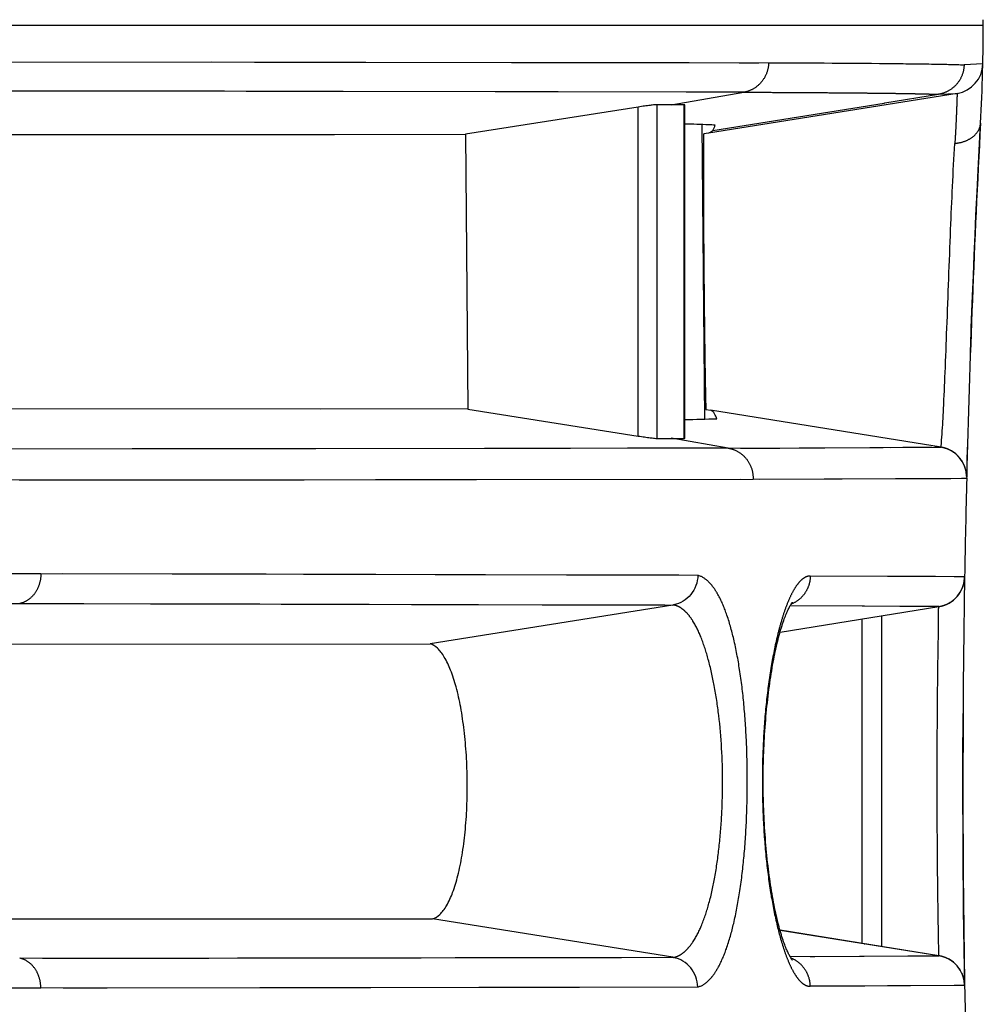
# Model space of a CAD drawing. Units: millimetres. Extents: x 100 to 1640, y 40 to 1148.
# Drawn here: x 805 to 815, y 297 to 307 of the extents above; entities that cross this region are included whole.
import ezdxf

# ---------------------------------------------------------------- set-up
doc = ezdxf.new("R2010")
doc.units = ezdxf.units.MM
doc.header["$LTSCALE"] = 92.4
doc.linetypes.add('PHANTOM', pattern=[0.8, 0.45, -0.05, 0.1, -0.05, 0.1, -0.05])
doc.layers.add('18_ALL_DETAIL_ITEMS', color=7, linetype='CONTINUOUS')

msp = doc.modelspace()

# ---------------------------------------------------------------- linework, layer by layer
at = {"layer": '18_ALL_DETAIL_ITEMS', "color": 7, "linetype": 'PHANTOM'}
for p, q in [((814.9377, 306.8538), (800.9281, 306.8538)), ((805.9169, 306.8538), (805.4734, 306.8538)), ((806.5663, 306.8538), (806.352, 306.8538)), ((806.9886, 306.8538), (806.5663, 306.8538)), ((807.4022, 306.8539), (806.9886, 306.8538)), ((807.807, 306.8539), (807.4022, 306.8539)), ((809.693, 306.8539), (809.1515, 306.8538)), ((809.8689, 306.8539), (809.693, 306.8539)), ((810.0426, 306.8539), (809.8689, 306.8539)), ((810.2138, 306.8539), (810.0426, 306.8539)), ((810.5492, 306.8539), (810.3827, 306.8539)), ((813.9278, 306.8538), (813.8359, 306.8538)), ((814.9377, 306.8538), (814.9146, 306.8539)), ((814.9328, 306.478), (814.7493, 306.4685)), ((812.5867, 306.1993), (804.7092, 306.2101)), ((805.617, 306.2099), (804.9427, 306.21)), ((806.2598, 306.2098), (805.617, 306.2099)), ((807.4908, 306.2086), (806.2598, 306.2098)), ((807.8712, 306.2081), (807.4908, 306.2086)), ((808.0667, 306.2078), (807.8712, 306.2081)), ((808.2634, 306.2075), (808.0667, 306.2078)), ((808.4594, 306.2072), (808.2634, 306.2075)), ((808.6543, 306.2069), (808.4594, 306.2072)), ((810.7648, 306.2035), (808.6543, 306.2069)), ((812.0231, 306.2009), (810.7648, 306.2035)), ((812.5867, 306.1993), (812.0231, 306.2009)), ((814.4966, 306.1793), (814.4976, 306.1792)), ((814.4975, 306.1793), (814.6803, 306.1886)), ((811.5521, 302.8263), (811.5521, 306.0545)), ((811.7354, 302.8034), (811.7354, 306.0775)), ((812.0026, 302.8038), (812.0026, 306.0768)), ((812.4345, 302.7078), (804.6177, 302.6979)), ((806.5856, 302.6998), (805.2879, 302.6984)), ((808.3856, 302.7021), (806.5856, 302.6998)), ((810.3956, 302.7046), (808.3856, 302.7021)), ((810.5636, 302.7048), (810.3956, 302.7046)), ((810.727, 302.705), (810.5636, 302.7048)), ((810.8859, 302.7052), (810.727, 302.705)), ((811.4462, 302.706), (810.8859, 302.7052)), ((811.6991, 302.7064), (811.4462, 302.706)), ((812.4345, 302.7078), (811.6991, 302.7064)), ((805.689, 301.4738), (804.7968, 301.4749)), ((814.0639, 301.4488), (813.2398, 301.4516)), ((814.7545, 301.4444), (813.2398, 301.4516)), ((814.4675, 301.4469), (814.0639, 301.4488)), ((814.6533, 301.4458), (814.4675, 301.4469)), ((814.683, 301.4454), (814.6533, 301.4458)), ((814.7447, 301.4444), (814.683, 301.4454)), ((814.7489, 301.4443), (814.7447, 301.4444)), ((814.7538, 301.4444), (814.7519, 301.4443)), ((814.7545, 301.4444), (814.7538, 301.4444)), ((804.5951, 301.1845), (806.1105, 301.1822)), ((805.4822, 301.1833), (811.8923, 301.1684)), ((806.1105, 301.1822), (807.6918, 301.1791)), ((807.6918, 301.1791), (807.8392, 301.1788)), ((807.8392, 301.1788), (809.9838, 301.1739)), ((809.9838, 301.1739), (811.3326, 301.1703)), ((811.3326, 301.1703), (811.8121, 301.1687)), ((813.7482, 297.8478), (813.7482, 301.0323)), ((805.4809, 297.7037), (811.8918, 297.7118)), ((805.7044, 297.7038), (805.9156, 297.704)), ((805.9156, 297.704), (807.3355, 297.7052)), ((807.3355, 297.7052), (807.7013, 297.7056)), ((807.7013, 297.7056), (807.9342, 297.7058)), ((807.9342, 297.7058), (808.8471, 297.707)), ((808.8471, 297.707), (808.9634, 297.7071)), ((808.9634, 297.7071), (809.0794, 297.7073)), ((809.0794, 297.7073), (809.4209, 297.7077)), ((809.4209, 297.7077), (810.4999, 297.7093)), ((810.4999, 297.7093), (811.3865, 297.7104)), ((811.3865, 297.7104), (811.8918, 297.7118)), ((804.7966, 297.4124), (805.6883, 297.413)), ((813.2315, 297.4284), (813.2397, 297.4286)), ((814.7544, 297.4357), (813.2397, 297.4286)), ((813.775, 297.4302), (813.2397, 297.4286)), ((814.2236, 297.432), (813.775, 297.4302)), ((814.6521, 297.4343), (814.2236, 297.432)), ((814.6818, 297.4347), (814.6521, 297.4343)), ((814.739, 297.4356), (814.6818, 297.4347)), ((814.7486, 297.4358), (814.739, 297.4356)), ((814.7537, 297.4357), (814.7518, 297.4358)), ((814.7544, 297.4357), (814.7537, 297.4357))]:
    msp.add_line(p, q, dxfattribs=at)
at = {"layer": '18_ALL_DETAIL_ITEMS', "color": 7, "linetype": 'CONTINUOUS'}
for p, q in [((805.0162, 306.4993), (812.8305, 306.4886)), ((807.3658, 306.4969), (808.8779, 306.4951)), ((808.8779, 306.4951), (810.8422, 306.4924)), ((810.8422, 306.4924), (810.9622, 306.4922)), ((810.9622, 306.4922), (811.1946, 306.4918)), ((811.1946, 306.4918), (812.052, 306.4904)), ((812.052, 306.4904), (812.5432, 306.4893)), ((812.5432, 306.4893), (812.6393, 306.4891)), ((812.6393, 306.4891), (812.7351, 306.4889)), ((811.8737, 306.0767), (812.5867, 306.1994)), ((814.6803, 306.1886), (812.2401, 305.7977)), ((813.9719, 306.0953), (814.4966, 306.1793)), ((811.5521, 306.0545), (809.8546, 305.787)), ((811.8736, 306.0773), (811.7354, 306.0775)), ((812.008, 302.8045), (812.008, 306.0759)), ((812.2832, 305.8246), (813.9648, 306.0939)), ((813.9639, 306.094), (813.9719, 306.0953)), ((812.2041, 302.9929), (812.1789, 305.8826)), ((814.8933, 305.5642), (814.9106, 305.8951)), ((801.7437, 305.7817), (805.5399, 305.7844)), ((801.7439, 305.7817), (809.8546, 305.787)), ((805.5399, 305.7844), (808.038, 305.786)), ((808.038, 305.786), (808.1772, 305.7861)), ((808.1772, 305.7861), (808.5689, 305.7863)), ((809.8546, 305.787), (809.8793, 303.0893)), ((812.2393, 305.7976), (812.1938, 305.7903)), ((812.2401, 305.7977), (812.2393, 305.7976)), ((814.8868, 305.4344), (814.8966, 305.6293)), ((814.8765, 305.2218), (814.8868, 305.4344)), ((814.8659, 304.9951), (814.8765, 305.2218)), ((814.857, 304.7992), (814.8659, 304.9951)), ((814.8483, 304.6002), (814.857, 304.7992)), ((814.8399, 304.4009), (814.8483, 304.6002)), ((814.832, 304.2048), (814.8399, 304.4009)), ((814.8199, 303.8905), (814.832, 304.2048)), ((814.8112, 303.6475), (814.8223, 303.9536)), ((809.8793, 303.0893), (801.6852, 303.0948)), ((808.4309, 303.0901), (802.5182, 303.0941)), ((809.8793, 303.0893), (811.5521, 302.8263)), ((812.2165, 303.0861), (812.2592, 303.0792)), ((812.2616, 303.0788), (812.2592, 303.079)), ((814.5226, 302.7169), (812.2616, 303.0788)), ((811.7354, 302.8034), (811.8736, 302.8039)), ((812.4345, 302.7078), (811.8736, 302.8041)), ((811.8736, 302.8039), (812.0026, 302.8038)), ((812.4344, 302.7075), (814.5211, 302.7171)), ((812.5553, 302.7081), (812.94, 302.7086)), ((812.94, 302.7086), (813.3837, 302.7107)), ((813.3837, 302.7107), (813.9555, 302.7144)), ((814.0232, 302.7149), (814.1468, 302.7159)), ((814.1468, 302.7159), (814.3013, 302.7171)), ((814.3013, 302.7171), (814.4321, 302.7179)), ((814.4591, 302.718), (814.4815, 302.718)), ((814.4815, 302.718), (814.499, 302.7179)), ((814.499, 302.7179), (814.5059, 302.7178)), ((814.5059, 302.7178), (814.5117, 302.7177)), ((814.5117, 302.7177), (814.5162, 302.7175)), ((814.5162, 302.7175), (814.5194, 302.7173)), ((814.5194, 302.7173), (814.5211, 302.7171)), ((814.522, 302.7169), (814.5231, 302.7267)), ((814.5243, 302.7166), (814.5226, 302.7169)), ((814.5261, 302.7163), (814.5243, 302.7166)), ((814.5281, 302.7159), (814.5261, 302.7163)), ((814.5301, 302.7155), (814.5281, 302.7159)), ((814.5322, 302.7151), (814.5301, 302.7155)), ((814.5345, 302.7147), (814.5322, 302.7151)), ((814.5368, 302.7142), (814.5345, 302.7147)), ((814.5393, 302.7136), (814.5368, 302.7142)), ((814.5406, 302.7133), (814.5393, 302.7136)), ((814.542, 302.713), (814.5406, 302.7133)), ((814.5434, 302.7127), (814.542, 302.713)), ((814.5448, 302.7124), (814.5434, 302.7127)), ((814.5463, 302.712), (814.5448, 302.7124)), ((814.5478, 302.7116), (814.5463, 302.712)), ((814.5493, 302.7112), (814.5478, 302.7116)), ((814.5509, 302.7108), (814.5493, 302.7112)), ((814.5526, 302.7104), (814.5509, 302.7108)), ((814.5543, 302.7099), (814.5526, 302.7104)), ((814.556, 302.7094), (814.5543, 302.7099)), ((814.5579, 302.7089), (814.556, 302.7094)), ((814.5597, 302.7083), (814.5579, 302.7089)), ((814.5617, 302.7078), (814.5597, 302.7083)), ((814.5636, 302.7071), (814.5617, 302.7078)), ((814.5657, 302.7065), (814.5636, 302.7071)), ((814.5678, 302.7058), (814.5657, 302.7065)), ((814.57, 302.7051), (814.5678, 302.7058)), ((814.5723, 302.7043), (814.57, 302.7051)), ((814.5746, 302.7035), (814.5723, 302.7043)), ((814.577, 302.7026), (814.5746, 302.7035)), ((814.5795, 302.7017), (814.577, 302.7026)), ((814.582, 302.7007), (814.5795, 302.7017)), ((814.5847, 302.6997), (814.582, 302.7007)), ((814.5874, 302.6986), (814.5847, 302.6997)), ((814.5902, 302.6975), (814.5874, 302.6986)), ((814.5931, 302.6962), (814.5902, 302.6975)), ((814.596, 302.695), (814.5931, 302.6962)), ((814.599, 302.6936), (814.596, 302.695)), ((814.6021, 302.6922), (814.599, 302.6936)), ((814.6052, 302.6907), (814.6021, 302.6922)), ((814.6084, 302.6891), (814.6052, 302.6907)), ((814.6116, 302.6875), (814.6084, 302.6891)), ((814.6149, 302.6858), (814.6116, 302.6875)), ((814.6182, 302.684), (814.6149, 302.6858)), ((814.6215, 302.6822), (814.6182, 302.684)), ((814.6249, 302.6803), (814.6215, 302.6822)), ((814.6283, 302.6782), (814.6249, 302.6803)), ((814.6318, 302.6761), (814.6283, 302.6782)), ((814.6354, 302.6739), (814.6318, 302.6761)), ((814.6391, 302.6715), (814.6354, 302.6739)), ((814.6429, 302.669), (814.6391, 302.6715)), ((814.6467, 302.6663), (814.6429, 302.669)), ((814.6506, 302.6635), (814.6467, 302.6663)), ((814.7746, 302.4211), (814.7823, 302.716)), ((814.6547, 302.6605), (814.6506, 302.6635)), ((814.6588, 302.6574), (814.6547, 302.6605)), ((814.6629, 302.6541), (814.6588, 302.6574)), ((814.6672, 302.6506), (814.6629, 302.6541)), ((814.6714, 302.647), (814.6672, 302.6506)), ((814.6757, 302.6432), (814.6714, 302.647)), ((814.6801, 302.6392), (814.6757, 302.6432)), ((814.6844, 302.635), (814.6801, 302.6392)), ((814.6887, 302.6307), (814.6844, 302.635)), ((814.693, 302.6262), (814.6887, 302.6307)), ((814.6973, 302.6216), (814.693, 302.6262)), ((814.7015, 302.6169), (814.6973, 302.6216)), ((814.7056, 302.6119), (814.7015, 302.6169)), ((814.7097, 302.6069), (814.7056, 302.6119)), ((814.7138, 302.6017), (814.7097, 302.6069)), ((814.7177, 302.5963), (814.7138, 302.6017)), ((814.7216, 302.5908), (814.7177, 302.5963)), ((814.7254, 302.5851), (814.7216, 302.5908)), ((814.7292, 302.5793), (814.7254, 302.5851)), ((814.7328, 302.5732), (814.7292, 302.5793)), ((814.7364, 302.567), (814.7328, 302.5732)), ((814.7399, 302.5605), (814.7364, 302.567)), ((814.7433, 302.5539), (814.7399, 302.5605)), ((814.7466, 302.547), (814.7433, 302.5539)), ((814.7498, 302.54), (814.7466, 302.547)), ((814.7528, 302.5327), (814.7498, 302.54)), ((814.7557, 302.5252), (814.7528, 302.5327)), ((814.7584, 302.5176), (814.7557, 302.5252)), ((814.7609, 302.5099), (814.7584, 302.5176)), ((814.7632, 302.5021), (814.7609, 302.5099)), ((814.7653, 302.4942), (814.7632, 302.5021)), ((814.7672, 302.4863), (814.7653, 302.4942)), ((814.7689, 302.4784), (814.7672, 302.4863)), ((814.7703, 302.4705), (814.7689, 302.4784)), ((804.8202, 302.3948), (812.6783, 302.4047)), ((805.4761, 302.3954), (805.6921, 302.3956)), ((805.6921, 302.3956), (806.1175, 302.396)), ((806.1175, 302.396), (808.273, 302.3983)), ((808.273, 302.3983), (809.9628, 302.4004)), ((809.9628, 302.4004), (812.5563, 302.4045)), ((812.6783, 302.4047), (814.7744, 302.4129)), ((812.7384, 302.4048), (813.5523, 302.4066)), ((813.5523, 302.4066), (814.2163, 302.4087)), ((814.2163, 302.4087), (814.6184, 302.4107)), ((814.6184, 302.4107), (814.7239, 302.4117)), ((814.7239, 302.4117), (814.7517, 302.4121)), ((814.7517, 302.4121), (814.7643, 302.4124)), ((814.7643, 302.4124), (814.7687, 302.4125)), ((814.7687, 302.4125), (814.7719, 302.4126)), ((814.7715, 302.4627), (814.7703, 302.4705)), ((814.7725, 302.4549), (814.7715, 302.4627)), ((814.7719, 302.4126), (814.7738, 302.4128)), ((814.7733, 302.4474), (814.7725, 302.4549)), ((814.7739, 302.4399), (814.7733, 302.4474)), ((814.7738, 302.4128), (814.7744, 302.4129)), ((814.774, 302.4389), (814.7739, 302.4399)), ((812.1364, 301.4593), (805.689, 301.4738)), ((807.8993, 301.4696), (805.9032, 301.4734)), ((810.052, 301.465), (807.8993, 301.4696)), ((811.6322, 301.4608), (810.052, 301.465)), ((811.9501, 301.4598), (811.6322, 301.4608)), ((814.7507, 301.4021), (814.7519, 301.4103)), ((814.7201, 301.3097), (814.7235, 301.3167)), ((814.7235, 301.3165), (814.7268, 301.3234)), ((814.7266, 301.3232), (814.73, 301.3305)), ((814.7296, 301.3299), (814.733, 301.3378)), ((814.7325, 301.3367), (814.7352, 301.3437)), ((814.733, 301.3378), (814.7359, 301.3452)), ((814.7352, 301.3437), (814.7378, 301.3508)), ((814.7359, 301.3452), (814.7386, 301.3528)), ((814.7378, 301.3508), (814.7402, 301.3581)), ((814.7386, 301.3528), (814.7411, 301.3605)), ((814.7402, 301.3581), (814.7425, 301.3654)), ((814.7411, 301.3605), (814.7433, 301.3683)), ((814.7425, 301.3654), (814.7445, 301.3728)), ((814.7433, 301.3683), (814.7454, 301.3762)), ((814.7445, 301.3728), (814.7464, 301.3803)), ((814.7454, 301.3762), (814.7473, 301.3841)), ((814.7464, 301.3803), (814.7481, 301.3878)), ((814.7473, 301.3841), (814.749, 301.392)), ((814.7481, 301.3878), (814.7496, 301.3954)), ((814.749, 301.392), (814.7495, 301.3948)), ((814.7495, 301.3948), (814.7509, 301.403)), ((814.7509, 301.403), (814.7511, 301.4042)), ((814.6384, 301.2125), (814.6427, 301.2159)), ((814.6412, 301.2145), (814.6458, 301.2182)), ((814.6427, 301.2159), (814.6469, 301.2193)), ((814.6458, 301.2182), (814.6504, 301.2221)), ((814.6469, 301.2193), (814.6511, 301.2229)), ((814.6504, 301.2221), (814.6553, 301.2267)), ((814.6549, 301.2261), (814.6595, 301.2305)), ((814.6594, 301.2302), (814.6683, 301.2389)), ((814.6678, 301.2385), (814.6727, 301.2434)), ((814.6719, 301.2428), (814.6759, 301.2471)), ((814.6727, 301.2434), (814.677, 301.2481)), ((814.6759, 301.2471), (814.6799, 301.2516)), ((814.677, 301.2481), (814.6813, 301.2529)), ((814.6799, 301.2516), (814.6839, 301.2562)), ((814.6813, 301.2529), (814.6855, 301.2578)), ((814.6839, 301.2562), (814.6878, 301.2609)), ((814.6855, 301.2578), (814.6896, 301.2629)), ((814.6878, 301.2609), (814.6916, 301.2658)), ((814.6896, 301.2629), (814.6937, 301.2682)), ((814.6916, 301.2658), (814.6955, 301.2708)), ((814.6937, 301.2682), (814.6977, 301.2736)), ((814.6955, 301.2708), (814.6992, 301.276)), ((814.6977, 301.2736), (814.7016, 301.2792)), ((814.6992, 301.276), (814.7029, 301.2813)), ((814.7016, 301.2792), (814.7054, 301.2849)), ((814.7029, 301.2813), (814.7065, 301.2868)), ((814.7054, 301.2849), (814.7092, 301.2908)), ((814.7065, 301.2868), (814.7101, 301.2924)), ((814.7092, 301.2908), (814.7129, 301.2969)), ((814.7101, 301.2924), (814.7135, 301.2982)), ((814.7129, 301.2969), (814.7169, 301.3042)), ((814.7165, 301.3032), (814.7203, 301.3104)), ((811.8923, 301.1684), (809.5087, 300.7874)), ((812.943, 300.9033), (814.502, 301.153)), ((812.9431, 300.9037), (814.5013, 301.1532)), ((813.0191, 301.1166), (813.0235, 301.1258)), ((813.0235, 301.1258), (813.0277, 301.1345)), ((813.0277, 301.1345), (813.0317, 301.1424)), ((813.0317, 301.1424), (813.0356, 301.1498)), ((813.0356, 301.1498), (813.0392, 301.1566)), ((813.0392, 301.1566), (813.0427, 301.1628)), ((814.5013, 301.153), (813.0412, 301.1601)), ((813.0427, 301.1628), (813.046, 301.1684)), ((813.046, 301.1684), (813.0491, 301.1735)), ((813.0491, 301.1735), (813.0519, 301.1781)), ((813.0519, 301.1781), (813.0545, 301.1821)), ((813.0545, 301.1821), (813.0569, 301.1857)), ((813.0569, 301.1857), (813.059, 301.1887)), ((813.059, 301.1887), (813.0608, 301.1912)), ((813.0608, 301.1912), (813.0624, 301.1932)), ((813.0624, 301.1932), (813.0636, 301.1948)), ((813.0636, 301.1948), (813.0646, 301.196)), ((813.0646, 301.196), (813.0648, 301.1963)), ((814.1185, 301.1543), (813.749, 301.1566)), ((814.4075, 301.1526), (814.1185, 301.1543)), ((814.4606, 301.1525), (814.4075, 301.1526)), ((814.4826, 301.1526), (814.4606, 301.1525)), ((814.49, 301.1526), (814.4826, 301.1526)), ((814.4954, 301.1527), (814.49, 301.1526)), ((814.4991, 301.1529), (814.4954, 301.1527)), ((814.5013, 301.153), (814.4991, 301.1529)), ((814.5018, 301.1531), (814.5037, 301.1534)), ((814.5037, 301.1534), (814.5057, 301.1538)), ((814.5057, 301.1538), (814.5079, 301.1542)), ((814.5079, 301.1542), (814.5101, 301.1546)), ((814.5101, 301.1546), (814.5125, 301.1551)), ((814.5125, 301.1551), (814.5151, 301.1556)), ((814.5151, 301.1556), (814.5164, 301.1559)), ((814.5164, 301.1559), (814.5178, 301.1562)), ((814.5178, 301.1562), (814.5193, 301.1565)), ((814.5193, 301.1565), (814.5207, 301.1568)), ((814.5207, 301.1568), (814.5223, 301.1572)), ((814.5223, 301.1572), (814.5239, 301.1576)), ((814.5239, 301.1576), (814.5256, 301.158)), ((814.5256, 301.158), (814.5273, 301.1584)), ((814.5273, 301.1584), (814.5291, 301.1589)), ((814.5291, 301.1589), (814.531, 301.1593)), ((814.531, 301.1593), (814.5329, 301.1599)), ((814.5329, 301.1599), (814.5349, 301.1604)), ((814.5341, 301.1601), (814.537, 301.161)), ((814.5362, 301.1607), (814.5392, 301.1617)), ((814.5384, 301.1613), (814.5415, 301.1624)), ((814.5406, 301.1619), (814.5439, 301.1631)), ((814.5429, 301.1627), (814.5464, 301.1639)), ((814.5453, 301.1634), (814.5489, 301.1647)), ((814.5477, 301.1642), (814.5503, 301.165)), ((814.5489, 301.1647), (814.5516, 301.1656)), ((814.5503, 301.165), (814.5529, 301.1659)), ((814.5516, 301.1656), (814.5556, 301.1669)), ((814.5543, 301.1666), (814.5571, 301.1676)), ((814.5556, 301.1669), (814.5585, 301.1679)), ((814.5571, 301.1676), (814.56, 301.1686)), ((814.5585, 301.1679), (814.5615, 301.1691)), ((814.56, 301.1686), (814.5629, 301.1697)), ((814.5615, 301.1691), (814.5646, 301.1703)), ((814.5629, 301.1697), (814.5658, 301.1709)), ((814.5646, 301.1703), (814.5688, 301.1721)), ((814.568, 301.1716), (814.5719, 301.1734)), ((814.5715, 301.1731), (814.5751, 301.1747)), ((814.5751, 301.1747), (814.5789, 301.1764)), ((814.5784, 301.1762), (814.5829, 301.1782)), ((814.5818, 301.1778), (814.5853, 301.1795)), ((814.5829, 301.1782), (814.587, 301.1802)), ((814.5853, 301.1795), (814.589, 301.1813)), ((814.587, 301.1802), (814.5913, 301.1823)), ((814.589, 301.1813), (814.5928, 301.1832)), ((814.5913, 301.1823), (814.5956, 301.1846)), ((814.5928, 301.1832), (814.5966, 301.1853)), ((814.5956, 301.1846), (814.6006, 301.1875)), ((814.6001, 301.187), (814.6047, 301.1898)), ((814.6045, 301.1895), (814.6091, 301.1922)), ((814.6088, 301.1922), (814.6136, 301.195)), ((814.613, 301.1948), (814.6182, 301.1979)), ((814.6172, 301.1974), (814.6228, 301.201)), ((814.6214, 301.2002), (814.6257, 301.2031)), ((814.6228, 301.201), (814.6274, 301.2042)), ((814.6257, 301.2031), (814.6299, 301.2061)), ((814.6274, 301.2042), (814.632, 301.2075)), ((814.6299, 301.2061), (814.6342, 301.2093)), ((814.632, 301.2075), (814.6366, 301.2109)), ((814.6342, 301.2093), (814.6384, 301.2125)), ((814.6366, 301.2109), (814.6412, 301.2145)), ((812.9789, 301.0168), (812.9844, 301.0318)), ((812.9844, 301.0318), (812.9897, 301.0462)), ((812.9897, 301.0462), (812.9949, 301.0597)), ((812.9949, 301.0597), (813, 301.0726)), ((813, 301.0726), (813.005, 301.0846)), ((813.005, 301.0846), (813.0099, 301.096)), ((813.0099, 301.096), (813.0146, 301.1066)), ((813.0146, 301.1066), (813.0191, 301.1166)), ((813.9378, 301.0626), (813.9378, 297.8175)), ((812.9454, 300.9118), (812.9511, 300.9309)), ((812.9511, 300.9309), (812.9567, 300.9495)), ((812.9567, 300.9495), (812.9623, 300.9673)), ((812.9623, 300.9673), (812.9679, 300.9845)), ((812.9679, 300.9845), (812.9734, 301.001)), ((812.9734, 301.001), (812.9789, 301.0168)), ((812.9176, 300.8068), (812.9231, 300.829)), ((812.9231, 300.829), (812.9287, 300.8507)), ((812.9287, 300.8507), (812.9342, 300.8717)), ((812.9342, 300.8717), (812.9398, 300.892)), ((812.9398, 300.892), (812.9454, 300.9118)), ((800.6535, 300.7843), (809.5087, 300.7874)), ((812.8961, 300.7116), (812.9014, 300.7363)), ((812.9014, 300.7363), (812.9067, 300.7604)), ((812.9067, 300.7604), (812.9122, 300.7839)), ((812.9122, 300.7839), (812.9176, 300.8068)), ((812.8805, 300.6341), (812.8856, 300.6605)), ((812.8856, 300.6605), (812.8908, 300.6864)), ((812.8908, 300.6864), (812.8961, 300.7116)), ((812.8608, 300.523), (812.8656, 300.5516)), ((812.8656, 300.5516), (812.8705, 300.5796)), ((812.8705, 300.5796), (812.8755, 300.6072)), ((812.8755, 300.6072), (812.8805, 300.6341)), ((812.8469, 300.434), (812.8515, 300.4641)), ((812.8515, 300.4641), (812.8561, 300.4938)), ((812.8561, 300.4938), (812.8608, 300.523)), ((812.834, 300.3405), (812.8382, 300.3721)), ((812.8382, 300.3721), (812.8425, 300.4033)), ((812.8425, 300.4033), (812.8469, 300.434)), ((812.8221, 300.2431), (812.826, 300.276)), ((812.826, 300.276), (812.8299, 300.3084)), ((812.8299, 300.3084), (812.834, 300.3405)), ((812.8115, 300.1425), (812.8149, 300.1764)), ((812.8149, 300.1764), (812.8184, 300.2099)), ((812.8184, 300.2099), (812.8221, 300.2431)), ((812.8021, 300.0395), (812.8051, 300.074)), ((812.8051, 300.074), (812.8082, 300.1084)), ((812.8082, 300.1084), (812.8115, 300.1425)), ((814.739, 299.9662), (814.7397, 300.1031)), ((812.7942, 299.9348), (812.7967, 299.9698)), ((812.7967, 299.9698), (812.7993, 300.0047)), ((812.7993, 300.0047), (812.8021, 300.0395)), ((814.7383, 299.7763), (814.739, 299.9662)), ((812.7878, 299.8292), (812.7897, 299.8644)), ((812.7897, 299.8644), (812.7919, 299.8996)), ((812.7919, 299.8996), (812.7942, 299.9348)), ((812.7843, 299.7588), (812.786, 299.794)), ((812.786, 299.794), (812.7878, 299.8292)), ((814.7379, 299.5863), (814.7383, 299.7763)), ((812.7805, 299.6534), (812.7816, 299.6885)), ((812.7816, 299.6885), (812.7829, 299.7236)), ((812.7829, 299.7236), (812.7843, 299.7588)), ((812.7781, 299.5482), (812.7787, 299.5833)), ((812.7787, 299.5833), (812.7795, 299.6183)), ((812.7795, 299.6183), (812.7805, 299.6534)), ((814.7378, 299.3965), (814.7379, 299.5863)), ((812.7773, 299.4431), (812.7774, 299.4782)), ((812.7774, 299.4782), (812.7777, 299.5132)), ((812.7777, 299.5132), (812.7781, 299.5482)), ((812.7773, 299.4081), (812.7773, 299.4431)), ((812.7776, 299.373), (812.7773, 299.4081)), ((814.738, 299.2066), (814.7378, 299.3965)), ((812.778, 299.3379), (812.7776, 299.373)), ((812.7786, 299.3028), (812.778, 299.3379)), ((812.7793, 299.2678), (812.7786, 299.3028)), ((812.7803, 299.2326), (812.7793, 299.2678)), ((812.7813, 299.1975), (812.7803, 299.2326)), ((812.7826, 299.1623), (812.7813, 299.1975)), ((814.7386, 299.0162), (814.738, 299.2066)), ((812.784, 299.1271), (812.7826, 299.1623)), ((812.7856, 299.0919), (812.784, 299.1271)), ((812.7874, 299.0567), (812.7856, 299.0919)), ((812.7893, 299.0215), (812.7874, 299.0567)), ((812.7914, 298.9863), (812.7893, 299.0215)), ((814.7396, 298.7896), (814.7386, 299.0162)), ((812.7937, 298.9512), (812.7914, 298.9863)), ((812.7962, 298.9162), (812.7937, 298.9512)), ((812.7988, 298.8813), (812.7962, 298.9162)), ((812.8015, 298.8466), (812.7988, 298.8813)), ((812.8044, 298.812), (812.8015, 298.8466)), ((812.8075, 298.7777), (812.8044, 298.812)), ((812.8107, 298.7436), (812.8075, 298.7777)), ((812.8141, 298.7099), (812.8107, 298.7436)), ((812.8176, 298.6764), (812.8141, 298.7099)), ((814.741, 298.571), (814.7396, 298.7896)), ((812.8213, 298.6432), (812.8176, 298.6764)), ((812.8251, 298.6104), (812.8213, 298.6432)), ((812.829, 298.578), (812.8251, 298.6104)), ((812.833, 298.546), (812.829, 298.578)), ((812.8372, 298.5145), (812.833, 298.546)), ((812.8415, 298.4834), (812.8372, 298.5145)), ((814.7426, 298.3648), (814.741, 298.571)), ((812.8458, 298.4527), (812.8415, 298.4834)), ((812.8503, 298.4226), (812.8458, 298.4527)), ((812.8549, 298.393), (812.8503, 298.4226)), ((812.8596, 298.3639), (812.8549, 298.393)), ((812.8643, 298.3352), (812.8596, 298.3639)), ((812.8692, 298.3071), (812.8643, 298.3352)), ((814.7444, 298.1763), (814.7426, 298.3648)), ((812.8741, 298.2796), (812.8692, 298.3071)), ((812.8792, 298.2525), (812.8741, 298.2796)), ((812.8843, 298.2259), (812.8792, 298.2525)), ((812.8895, 298.1999), (812.8843, 298.2259)), ((812.8947, 298.1744), (812.8895, 298.1999)), ((812.9001, 298.1494), (812.8947, 298.1744)), ((812.9055, 298.1249), (812.9001, 298.1494)), ((812.911, 298.1011), (812.9055, 298.1249)), ((814.7465, 297.9824), (814.7444, 298.1763)), ((800.6535, 298.092), (809.5334, 298.0889)), ((811.8918, 297.7118), (809.5334, 298.0889)), ((812.9165, 298.0778), (812.911, 298.1011)), ((812.9221, 298.0551), (812.9165, 298.0778)), ((812.9277, 298.033), (812.9221, 298.0551)), ((812.9333, 298.0116), (812.9277, 298.033)), ((812.939, 297.9908), (812.9333, 298.0116)), ((812.9446, 297.9707), (812.939, 297.9908)), ((814.5019, 297.7271), (812.9429, 297.9768)), ((814.5014, 297.7268), (812.943, 297.9765)), ((812.9503, 297.9512), (812.9446, 297.9707)), ((812.956, 297.9324), (812.9503, 297.9512)), ((812.9616, 297.9143), (812.956, 297.9324)), ((814.749, 297.7913), (814.7465, 297.9824)), ((812.9672, 297.8969), (812.9616, 297.9143)), ((812.9728, 297.8803), (812.9672, 297.8969)), ((812.9782, 297.8644), (812.9728, 297.8803)), ((812.9836, 297.8493), (812.9782, 297.8644)), ((812.9889, 297.835), (812.9836, 297.8493)), ((812.994, 297.8214), (812.9889, 297.835)), ((813.7693, 297.8441), (813.7748, 297.8432)), ((812.9991, 297.8086), (812.994, 297.8214)), ((813.004, 297.7966), (812.9991, 297.8086)), ((813.0087, 297.7853), (813.004, 297.7966)), ((813.0133, 297.7747), (813.0087, 297.7853)), ((813.0178, 297.7648), (813.0133, 297.7747)), ((813.0221, 297.7555), (813.0178, 297.7648)), ((813.0263, 297.7469), (813.0221, 297.7555)), ((813.0303, 297.7388), (813.0263, 297.7469)), ((813.0341, 297.7314), (813.0303, 297.7388)), ((814.7517, 297.6024), (814.749, 297.7913)), ((813.0378, 297.7245), (813.0341, 297.7314)), ((813.0413, 297.7182), (813.0378, 297.7245)), ((813.0402, 297.72), (814.5014, 297.727)), ((813.0446, 297.7124), (813.0413, 297.7182)), ((813.0476, 297.7072), (813.0446, 297.7124)), ((813.0505, 297.7025), (813.0476, 297.7072)), ((813.0532, 297.6984), (813.0505, 297.7025)), ((813.0556, 297.6948), (813.0532, 297.6984)), ((813.0577, 297.6917), (813.0556, 297.6948)), ((813.0595, 297.6891), (813.0577, 297.6917)), ((813.0611, 297.687), (813.0595, 297.6891)), ((813.0624, 297.6854), (813.0611, 297.687)), ((813.0633, 297.6842), (813.0624, 297.6854)), ((813.0639, 297.6835), (813.0633, 297.6842)), ((813.0642, 297.6832), (813.0639, 297.6835)), ((813.2373, 297.7208), (813.2836, 297.7211)), ((813.7215, 297.7234), (814.1982, 297.7263)), ((814.1982, 297.7263), (814.4302, 297.7276)), ((814.4302, 297.7276), (814.4639, 297.7276)), ((814.4639, 297.7276), (814.4805, 297.7276)), ((814.4805, 297.7276), (814.4871, 297.7275)), ((814.4871, 297.7275), (814.4925, 297.7274)), ((814.4925, 297.7274), (814.4967, 297.7273)), ((814.4967, 297.7273), (814.4996, 297.7272)), ((814.4996, 297.7272), (814.5014, 297.727)), ((814.503, 297.7268), (814.5015, 297.727)), ((814.505, 297.7264), (814.503, 297.7268)), ((814.507, 297.7261), (814.505, 297.7264)), ((814.5092, 297.7257), (814.507, 297.7261)), ((814.5115, 297.7252), (814.5092, 297.7257)), ((814.514, 297.7247), (814.5115, 297.7252)), ((814.5153, 297.7245), (814.514, 297.7247)), ((814.5167, 297.7242), (814.5153, 297.7245)), ((814.5189, 297.7238), (814.5167, 297.7242)), ((814.5206, 297.7234), (814.5181, 297.7238)), ((814.5223, 297.7231), (814.5196, 297.7235)), ((814.524, 297.7226), (814.5211, 297.7232)), ((814.5244, 297.7224), (814.5227, 297.7228)), ((814.5261, 297.722), (814.524, 297.7226)), ((814.5279, 297.7215), (814.5259, 297.7222)), ((814.5297, 297.7212), (814.5278, 297.7217)), ((814.5318, 297.7207), (814.5297, 297.7212)), ((814.5318, 297.7205), (814.5298, 297.721)), ((814.5339, 297.7201), (814.5318, 297.7207)), ((814.5339, 297.7199), (814.5318, 297.7205)), ((814.5361, 297.7193), (814.5339, 297.7199)), ((814.5384, 297.7187), (814.5361, 297.7193)), ((814.5408, 297.7179), (814.5384, 297.7187)), ((814.5433, 297.7173), (814.5408, 297.7181)), ((814.5433, 297.7172), (814.5408, 297.7179)), ((814.5458, 297.7165), (814.5433, 297.7173)), ((814.5459, 297.7163), (814.5433, 297.7172)), ((814.5486, 297.7154), (814.5459, 297.7163)), ((814.5515, 297.7145), (814.5485, 297.7156)), ((814.5544, 297.7135), (814.5512, 297.7147)), ((814.5574, 297.7124), (814.5541, 297.7137)), ((814.5605, 297.7112), (814.557, 297.7127)), ((814.5636, 297.71), (814.5601, 297.7116)), ((814.5668, 297.7088), (814.5632, 297.7104)), ((814.57, 297.7074), (814.5664, 297.7091)), ((814.5733, 297.7061), (814.5697, 297.7077)), ((814.5767, 297.7046), (814.573, 297.7063)), ((814.5801, 297.7032), (814.5765, 297.7048)), ((814.5837, 297.7015), (814.5801, 297.7032)), ((814.5836, 297.7014), (814.5801, 297.703)), ((814.5875, 297.6997), (814.5837, 297.7015)), ((814.5913, 297.6977), (814.5872, 297.6996)), ((814.5952, 297.6957), (814.5909, 297.6978)), ((814.5993, 297.6935), (814.5948, 297.6958)), ((814.6033, 297.6912), (814.5987, 297.6936)), ((814.6069, 297.689), (814.6028, 297.6914)), ((814.6204, 297.6807), (814.6033, 297.6912)), ((814.6112, 297.6864), (814.6069, 297.689)), ((814.6155, 297.6837), (814.6112, 297.6864)), ((814.6199, 297.6809), (814.6155, 297.6837)), ((814.6248, 297.6778), (814.6199, 297.6809)), ((814.6292, 297.6747), (814.6243, 297.6779)), ((814.6336, 297.6714), (814.6287, 297.6748)), ((814.638, 297.6681), (814.6332, 297.6715)), ((814.6425, 297.6646), (814.6377, 297.6681)), ((814.6468, 297.6609), (814.6423, 297.6646)), ((814.6513, 297.657), (814.6468, 297.6609)), ((814.6557, 297.6531), (814.6513, 297.657)), ((814.6602, 297.6489), (814.6557, 297.6531)), ((814.6602, 297.6491), (814.6558, 297.6532)), ((814.6647, 297.6446), (814.6602, 297.6491)), ((814.6691, 297.6402), (814.6646, 297.6449)), ((814.6735, 297.6356), (814.6689, 297.6405)), ((814.6778, 297.6309), (814.6733, 297.636)), ((814.6821, 297.626), (814.6775, 297.6314)), ((814.6864, 297.6209), (814.6818, 297.6265)), ((814.6906, 297.6157), (814.686, 297.6216)), ((814.6947, 297.6103), (814.6901, 297.6164)), ((814.6988, 297.6047), (814.6942, 297.6111)), ((814.7028, 297.5989), (814.6982, 297.6056)), ((814.7068, 297.5929), (814.7022, 297.6)), ((814.7099, 297.5881), (814.7061, 297.5941)), ((814.7107, 297.5867), (814.7068, 297.5929)), ((814.7136, 297.5819), (814.7099, 297.5881)), ((814.7145, 297.5802), (814.7107, 297.5867)), ((814.7182, 297.5736), (814.7145, 297.5802)), ((814.7218, 297.5667), (814.7182, 297.5736)), ((814.7253, 297.5596), (814.7218, 297.5667)), ((814.7287, 297.5523), (814.7253, 297.5596)), ((814.7319, 297.5448), (814.7287, 297.5523)), ((814.7349, 297.5371), (814.7319, 297.5448)), ((814.7543, 297.443), (814.7517, 297.6024)), ((814.7367, 297.5325), (814.7342, 297.539)), ((814.7377, 297.5293), (814.7349, 297.5371)), ((814.7393, 297.5248), (814.7367, 297.5325)), ((814.7404, 297.5214), (814.7377, 297.5293)), ((814.7418, 297.517), (814.7393, 297.5248)), ((814.7428, 297.5135), (814.7404, 297.5214)), ((814.744, 297.5091), (814.7418, 297.517)), ((814.7449, 297.5055), (814.7428, 297.5135)), ((814.746, 297.5012), (814.744, 297.5091)), ((814.7469, 297.4975), (814.7449, 297.5055)), ((814.7479, 297.4932), (814.746, 297.5012)), ((814.7486, 297.4896), (814.7469, 297.4975)), ((814.7496, 297.4846), (814.7479, 297.4932)), ((814.75, 297.4818), (814.7486, 297.4896)), ((814.7506, 297.4787), (814.7496, 297.4846)), ((814.7512, 297.4747), (814.75, 297.4818)), ((814.7511, 297.4755), (814.7506, 297.4787)), ((814.7517, 297.4708), (814.7511, 297.4755)), ((814.7526, 297.4638), (814.7517, 297.4708)), ((805.6883, 297.413), (812.1357, 297.4209)), ((805.9073, 297.4132), (806.1242, 297.4133)), ((806.1242, 297.4133), (806.3389, 297.4135)), ((806.3389, 297.4135), (808.9263, 297.416)), ((808.9263, 297.416), (810.9736, 297.4187)), ((810.9736, 297.4187), (812.1358, 297.4209))]:
    msp.add_line(p, q, dxfattribs=at)
for centre, radius, start, end in [((795.9378, 306.9114), 19, 356.93406, 0.00001), ((814.6329, 306.4848), 0.3, 279.10015, 358.69279), ((935.4628, 299.4381), 120.725, 176.934032, 178.584079), ((811.6378, 325.3884), 22.4027, 270.94705, 271.75426), ((814.4745, 302.4207), 0.3, 2.03653, 79.2165), ((935.4628, 299.4381), 120.725, 178.587945, 179.04781), ((814.4545, 301.4492), 0.3, 279.10314, 359.08325), ((935.4628, 299.4381), 120.725, 179.047966, 183.077031), ((811.8649, 301.3406), 0.1744, 279.03681, 280.99608), ((811.8648, 297.5392), 0.1746, 79.17577, 81.11345), ((814.4544, 297.4309), 0.3, 0.91552, 80.90162)]:
    msp.add_arc(centre, radius, start, end, dxfattribs=at)
at = {"layer": '18_ALL_DETAIL_ITEMS', "color": 7, "linetype": 'PHANTOM'}
for centre, radius, start, end in [((812.9418, 301.4544), 0.2987, 291.40623, 292.15054), ((812.9427, 297.4289), 0.2954, 67.75797, 68.81855)]:
    msp.add_arc(centre, radius, start, end, dxfattribs=at)
for points, knots in [([(812.8305, 306.4886), (812.8298, 306.4542), (812.8166, 306.3853), (812.764, 306.2951), (812.6848, 306.2284), (812.6198, 306.2049), (812.5867, 306.1993)], [0, 0, 0, 0, 0.253064, 0.504438, 0.753299, 1, 1, 1, 1]), ([(812.8305, 306.4886), (813.2455, 306.4887), (813.7949, 306.4841), (814.4345, 306.4771), (814.6591, 306.4719), (814.7493, 306.4685)], [0, 0, 0, 0, 0.648817, 0.858958, 1, 1, 1, 1]), ([(814.7493, 306.4685), (814.7485, 306.434), (814.7348, 306.3647), (814.6802, 306.2743), (814.5983, 306.2079), (814.5316, 306.1848), (814.4975, 306.1796)], [0, 0, 0, 0, 0.250235, 0.500336, 0.750258, 1, 1, 1, 1]), ([(812.5867, 306.1994), (812.6663, 306.1994), (812.8255, 306.1989), (813.0642, 306.1977), (813.303, 306.1962), (813.5417, 306.1946), (813.7407, 306.1928), (813.8998, 306.1911), (814.0192, 306.1897), (814.1187, 306.1882), (814.1983, 306.1869), (814.2579, 306.1858), (814.3176, 306.1845), (814.3673, 306.1833), (814.4071, 306.1823), (814.432, 306.1816), (814.4519, 306.1809), (814.4668, 306.1804), (814.4792, 306.18), (814.4879, 306.1796), (814.4929, 306.1796), (814.4954, 306.1792), (814.4966, 306.1793)], [0, 0, 0, 0, 0.125, 0.25, 0.375, 0.5, 0.625001, 0.687501, 0.750001, 0.812501, 0.843751, 0.875001, 0.906251, 0.937501, 0.953126, 0.968751, 0.976563, 0.984376, 0.992188, 0.996095, 0.998048, 1, 1, 1, 1]), ([(814.6804, 306.1886), (814.6805, 306.1878), (814.6802, 306.185), (814.6803, 306.1787), (814.6799, 306.1684), (814.6794, 306.1469), (814.6782, 306.1104), (814.6763, 306.0551), (814.6735, 305.985), (814.6698, 305.9009), (814.6648, 305.8035), (814.6608, 305.7343), (814.6585, 305.6977)], [0, 0, 0, 0, 0.004568, 0.017367, 0.038291, 0.067229, 0.148796, 0.261559, 0.404815, 0.576877, 0.775861, 1, 1, 1, 1]), ([(814.6585, 305.6977), (814.6914, 305.7006), (814.7543, 305.7139), (814.8356, 305.7567), (814.893, 305.8186), (814.9093, 305.8703), (814.9106, 305.8951)], [0, 0, 0, 0, 0.286456, 0.549858, 0.785048, 1, 1, 1, 1]), ([(812.4345, 302.7078), (812.4687, 302.702), (812.5358, 302.6774), (812.6167, 302.607), (812.6684, 302.5121), (812.6792, 302.4403), (812.6783, 302.4047)], [0, 0, 0, 0, 0.246653, 0.495523, 0.746948, 1, 1, 1, 1]), ([(805.689, 301.4738), (805.6885, 301.4396), (805.678, 301.3722), (805.6345, 301.2824), (805.5678, 301.2145), (805.5109, 301.1893), (805.4822, 301.1833)], [0, 0, 0, 0, 0.268003, 0.526501, 0.770125, 1, 1, 1, 1]), ([(812.1358, 297.4209), (812.1742, 297.4297), (812.2301, 297.4678), (812.2898, 297.5373), (812.3555, 297.6405), (812.4265, 297.811), (812.4954, 298.0591), (812.5511, 298.3566), (812.5918, 298.694), (812.6162, 299.0595), (812.6247, 299.4394), (812.6164, 299.8194), (812.5921, 300.185), (812.5515, 300.5225), (812.4957, 300.8201), (812.427, 301.0684), (812.3559, 301.239), (812.2903, 301.3424), (812.2306, 301.4122), (812.1747, 301.45), (812.1364, 301.4593)], [0, 0, 0, 0, 0.027523, 0.044527, 0.064254, 0.112636, 0.172949, 0.24398, 0.323953, 0.410306, 0.499885, 0.589476, 0.675857, 0.755857, 0.826909, 0.887253, 0.935661, 0.955419, 0.972447, 1, 1, 1, 1]), ([(813.2398, 301.4516), (813.2261, 301.4529), (813.1954, 301.4464), (813.1534, 301.4179), (813.1122, 301.3719), (813.0715, 301.3085), (813.0317, 301.2275), (812.9929, 301.1295), (812.9557, 301.0151), (812.9066, 300.8341), (812.8539, 300.5749), (812.8067, 300.2309), (812.7769, 299.8544), (812.7658, 299.4606), (812.7749, 299.0659), (812.8029, 298.6868), (812.8484, 298.3389), (812.908, 298.0352), (812.9689, 297.8157), (813.0236, 297.6713), (813.0632, 297.5867), (813.1038, 297.5197), (813.1449, 297.4703), (813.1866, 297.4379), (813.2174, 297.4289), (813.2315, 297.4284)], [0, 0, 0, 0, 0.009657, 0.021059, 0.035266, 0.052796, 0.073937, 0.098669, 0.126922, 0.158474, 0.230542, 0.312825, 0.402534, 0.49611, 0.589871, 0.68013, 0.763328, 0.836572, 0.897717, 0.923213, 0.945108, 0.963345, 0.978198, 0.990118, 1, 1, 1, 1]), ([(813.2397, 301.4516), (813.2392, 301.4224), (813.2297, 301.3638), (813.1913, 301.2839), (813.1319, 301.2186), (813.0812, 301.1886), (813.0544, 301.1778)], [0, 0, 0, 0, 0.25159, 0.502374, 0.751892, 1, 1, 1, 1]), ([(811.8976, 297.7108), (811.9153, 297.7143), (811.9513, 297.7271), (812.0013, 297.7609), (812.0489, 297.8086), (812.113, 297.8959), (812.1841, 298.0411), (812.253, 298.2536), (812.3078, 298.509), (812.3482, 298.7986), (812.3735, 299.1123), (812.3852, 299.5444), (812.3619, 299.9695), (812.3019, 300.3676), (812.2455, 300.6228), (812.1779, 300.8359), (812.1099, 300.9824), (812.0475, 301.0708), (812.0009, 301.1189), (811.9515, 301.1529), (811.9158, 301.1659), (811.8981, 301.1694)], [0, 0, 0, 0, 0.014462, 0.030273, 0.048099, 0.068366, 0.117045, 0.177043, 0.247488, 0.326537, 0.411721, 0.500096, 0.673605, 0.752691, 0.823261, 0.883299, 0.932037, 0.952204, 0.969886, 0.985575, 1, 1, 1, 1]), ([(805.6883, 297.413), (805.6878, 297.4472), (805.6773, 297.5148), (805.6337, 297.6047), (805.5667, 297.6727), (805.5096, 297.6978), (805.4809, 297.7037)], [0, 0, 0, 0, 0.26806, 0.526574, 0.770167, 1, 1, 1, 1]), ([(813.2397, 297.4286), (813.2391, 297.4578), (813.2296, 297.5164), (813.1911, 297.5961), (813.1317, 297.6613), (813.0812, 297.6914), (813.0545, 297.7023)], [0, 0, 0, 0, 0.251599, 0.502434, 0.751947, 1, 1, 1, 1])]:
    msp.add_open_spline(points, degree=3, knots=knots, dxfattribs=at)
at = {"layer": '18_ALL_DETAIL_ITEMS', "color": 7, "linetype": 'CONTINUOUS'}
for points, knots in [([(811.7354, 306.0775), (811.7269, 306.0775), (811.7044, 306.0754), (811.6638, 306.0708), (811.6111, 306.0635), (811.5725, 306.0577), (811.5521, 306.0545)], [0, 0, 0, 0, 0.137163, 0.366426, 0.664047, 1, 1, 1, 1]), ([(812.0026, 306.0768), (811.992, 306.0769), (811.9653, 306.0771), (811.9223, 306.0768), (811.8899, 306.0773), (811.8736, 306.0773)], [0, 0, 0, 0, 0.246544, 0.620678, 1, 1, 1, 1]), ([(812.008, 306.0759), (812.008, 306.0764), (812.0054, 306.0767), (812.004, 306.0768), (812.0026, 306.0768)], [0, 0, 0, 0, 0.271145, 1, 1, 1, 1]), ([(812.3071, 305.8772), (812.2857, 305.8783), (812.186, 305.8827), (812.0864, 305.8858), (812.0081, 305.8878)], [0, 0, 0, 0, 0.215161, 1, 1, 1, 1]), ([(812.2832, 305.8247), (812.288, 305.833), (812.2961, 305.8505), (812.3037, 305.8682), (812.3071, 305.8772)], [0, 0, 0, 0, 0.499976, 1, 1, 1, 1]), ([(812.1938, 305.7903), (812.1936, 305.7903), (812.1935, 305.7895), (812.1932, 305.7883), (812.1931, 305.7861), (812.1927, 305.7816), (812.1924, 305.7737), (812.192, 305.762), (812.1917, 305.7472), (812.1914, 305.7293), (812.1911, 305.7083), (812.1908, 305.6743), (812.1905, 305.6244), (812.1902, 305.5561), (812.1902, 305.4771), (812.1902, 305.3881), (812.1904, 305.29), (812.1909, 305.1438), (812.1919, 304.9459), (812.1935, 304.6958), (812.1956, 304.4358), (812.198, 304.1759), (812.2007, 303.9261), (812.2031, 303.7286), (812.2051, 303.5827), (812.2065, 303.4849), (812.208, 303.3963), (812.2094, 303.3177), (812.2107, 303.2498), (812.212, 303.1933), (812.213, 303.1537), (812.2139, 303.1281), (812.2144, 303.1135), (812.2151, 303.1022), (812.2153, 303.0938), (812.2162, 303.0892), (812.216, 303.0865), (812.2165, 303.0861)], [0, 0, 0, 0, 0.00019, 0.000669, 0.00147, 0.002598, 0.005779, 0.010131, 0.01562, 0.022238, 0.029989, 0.038873, 0.059989, 0.085342, 0.114633, 0.147621, 0.184029, 0.22345, 0.309829, 0.403511, 0.500876, 0.598208, 0.69179, 0.778002, 0.817327, 0.853611, 0.886479, 0.915631, 0.940828, 0.961792, 0.978291, 0.984831, 0.990217, 0.994439, 0.997485, 0.999322, 1, 1, 1, 1]), ([(812.2832, 305.8246), (812.2798, 305.8209), (812.2677, 305.809), (812.2521, 305.7996), (812.2401, 305.7977)], [0, 0, 0, 0, 0.294181, 1, 1, 1, 1]), ([(814.5231, 302.7267), (814.5276, 302.7662), (814.5366, 302.8881), (814.5494, 303.1288), (814.5643, 303.4752), (814.5872, 304.0623), (814.6144, 304.8121), (814.6408, 305.4165), (814.6585, 305.6977)], [0, 0, 0, 0, 0.040084, 0.123308, 0.243124, 0.389834, 0.715896, 1, 1, 1, 1]), ([(812.3236, 302.9962), (812.3189, 303.008), (812.3098, 303.0287), (812.2944, 303.0547), (812.2791, 303.0718), (812.2671, 303.0782), (812.2616, 303.0789)], [0, 0, 0, 0, 0.357619, 0.635343, 0.84346, 1, 1, 1, 1]), ([(811.5521, 302.8263), (811.5725, 302.8231), (811.6111, 302.8173), (811.6638, 302.8101), (811.7044, 302.8055), (811.7269, 302.8034), (811.7354, 302.8034)], [0, 0, 0, 0, 0.335957, 0.633577, 0.862837, 1, 1, 1, 1]), ([(812.008, 302.8045), (812.008, 302.804), (812.0054, 302.8037), (812.004, 302.8037), (812.0026, 302.8038)], [0, 0, 0, 0, 0.271811, 1, 1, 1, 1]), ([(812.1363, 301.4593), (812.1357, 301.4252), (812.1224, 301.3571), (812.0712, 301.2675), (811.9941, 301.2003), (811.9306, 301.1757), (811.8981, 301.1694)], [0, 0, 0, 0, 0.253308, 0.505257, 0.754199, 1, 1, 1, 1]), ([(814.5019, 297.7271), (814.5018, 297.7278), (814.5019, 297.7307), (814.5015, 297.737), (814.5014, 297.7474), (814.5008, 297.7694), (814.5001, 297.8068), (814.499, 297.8632), (814.4977, 297.9348), (814.4964, 298.0207), (814.495, 298.1204), (814.4928, 298.2777), (814.4899, 298.5002), (814.4861, 298.903), (814.4849, 299.3306), (814.4856, 299.7665), (814.4873, 300.0832), (814.4898, 300.3755), (814.4927, 300.5985), (814.4953, 300.7563), (814.4971, 300.8564), (814.4983, 300.9427), (814.4989, 301.0146), (814.4984, 301.0652), (814.4984, 301.0979), (814.4986, 301.1167), (814.4993, 301.1315), (814.5001, 301.1424), (814.5012, 301.149), (814.5014, 301.1523), (814.5019, 301.1531)], [0, 0, 0, 0, 0.000637, 0.002492, 0.005546, 0.009784, 0.021752, 0.038271, 0.059207, 0.084391, 0.113568, 0.146462, 0.222127, 0.308377, 0.499179, 0.596485, 0.690103, 0.776495, 0.852342, 0.885376, 0.914691, 0.939977, 0.961008, 0.977625, 0.984236, 0.989707, 0.994056, 0.997245, 0.999215, 1, 1, 1, 1]), ([(809.5334, 298.0889), (809.56, 298.0965), (809.5987, 298.1228), (809.6405, 298.1712), (809.6864, 298.2414), (809.737, 298.3562), (809.7864, 298.5225), (809.8261, 298.7211), (809.8547, 298.9456), (809.8714, 299.1882), (809.8754, 299.4402), (809.8666, 299.6919), (809.8454, 299.9341), (809.8126, 300.1579), (809.7692, 300.3557), (809.7169, 300.5214), (809.6643, 300.6356), (809.6172, 300.7055), (809.5745, 300.7537), (809.5354, 300.7798), (809.5087, 300.7874)], [0, 0, 0, 0, 0.028719, 0.04636, 0.066644, 0.115702, 0.176129, 0.246881, 0.326118, 0.411373, 0.499738, 0.588079, 0.673276, 0.75246, 0.823207, 0.883713, 0.932946, 0.953335, 0.971078, 1, 1, 1, 1]), ([(812.1358, 297.4209), (812.1351, 297.4549), (812.1221, 297.5231), (812.0708, 297.6127), (811.9936, 297.6798), (811.9301, 297.7045), (811.8976, 297.7108)], [0, 0, 0, 0, 0.253268, 0.50511, 0.754143, 1, 1, 1, 1])]:
    msp.add_open_spline(points, degree=3, knots=knots, dxfattribs=at)

doc.saveas('drawing.dxf')
